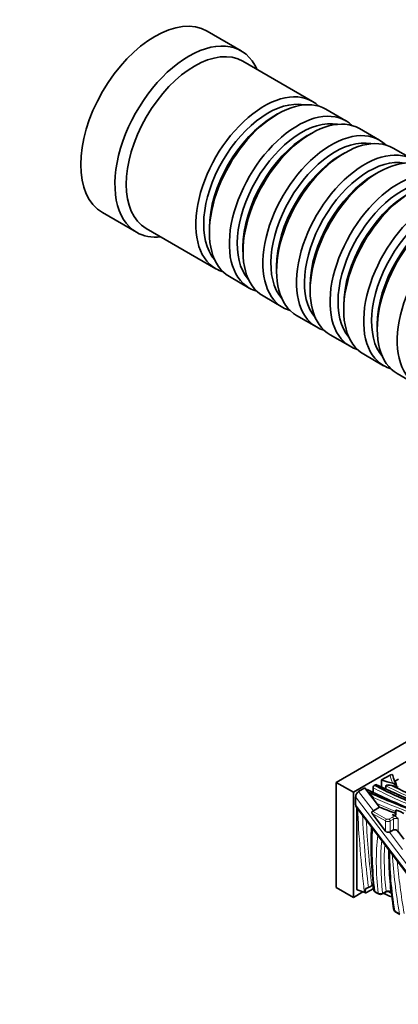
# Model space of a CAD drawing. Units: millimetres. Extents: x 0 to 1498, y 0 to 1218.
# Drawn here: x 1096 to 1143, y 120 to 242 of the extents above; entities that cross this region are included whole.
import ezdxf
from ezdxf import colors
from ezdxf.entities.mleader import LeaderData, LeaderLine
from ezdxf.math import Vec2, Vec3

# ---------------------------------------------------------------- set-up
doc = ezdxf.new("R2010")
doc.units = ezdxf.units.MM
doc.layers.add('DV6_Défaut', color=7, linetype='Continuous')
doc.layers.add('Défaut', color=7, linetype='Continuous')

# ---------------------------------------------------------------- blocks, each defined once
blk = doc.blocks.new('_DOT')
at = {"color": 0}
blk.add_line((0, 0), (-1, 0), dxfattribs=at)
at = {"color": 0, "const_width": 0.333}
blk.add_lwpolyline([(-0.1665, 0, 1), (0.1665, 0, 1)], format="xyb", close=True, dxfattribs=at)
blk = doc.blocks.new('SE5')
at = {"layer": 'DV6_Défaut', "color": 7, "linetype": 'Continuous', "lineweight": 35}
for p, q in [((1123.16, 238.1), (1118.92, 240.55)), ((1132, 231.84), (1123.37, 236.82)), ((1127.69, 230.27), (1127.2, 229.98)), ((1136.17, 229.43), (1133.69, 230.86)), ((1131.87, 227.86), (1131.37, 227.57)), ((1140.34, 227.02), (1137.87, 228.45)), ((1136.04, 225.45), (1135.54, 225.16)), ((1144.51, 224.62), (1142.04, 226.04)), ((1140.21, 223.04), (1139.71, 222.76)), ((1105.92, 218.03), (1110.16, 215.58)), ((1111.37, 216.04), (1120, 211.06)), ((1119.21, 216.14), (1119.21, 215.57)), ((1123.38, 213.73), (1123.38, 213.16)), ((1127.55, 211.32), (1127.55, 210.75)), ((1121.69, 210.08), (1124.17, 208.65)), ((1131.72, 208.92), (1131.72, 208.34)), ((1125.87, 207.67), (1128.34, 206.24)), ((1135.9, 206.51), (1135.9, 205.94)), ((1130.04, 205.26), (1132.51, 203.83)), ((1140.07, 204.1), (1140.07, 203.53)), ((1134.21, 202.85), (1136.68, 201.42)), ((1138.38, 200.44), (1140.86, 199.01)), ((1142.55, 198.03), (1145.03, 196.6)), ((1212.76, 192.18), (1134.98, 147.27)), ((1137.1, 146.05), (1214.88, 190.95)), ((1140.58, 147.57), (1141.65, 148.18)), ((1134.98, 147.27), (1134.98, 134.21)), ((1137.1, 146.05), (1134.98, 147.27)), ((1139.74, 146.92), (1139.84, 146.98)), ((1140.58, 147.57), (1140.58, 146.71)), ((1141.15, 146.86), (1141.15, 146.45)), ((1142.68, 146.69), (1141.87, 146.89)), ((1142.35, 147.45), (1142.72, 147.66)), ((1137.1, 132.98), (1137.1, 146.05)), ((1138.51, 146.61), (1137.74, 146.16)), ((1139.12, 145.8), (1138.51, 146.61)), ((1138.72, 146.33), (1138.81, 146.38)), ((1139.54, 145.25), (1139.12, 145.8)), ((1139.56, 146.04), (1139.56, 146.61)), ((1137.38, 144.5), (1137.38, 145.47)), ((1139.54, 145.41), (1139.54, 145.25)), ((1140.35, 144.18), (1139.54, 145.25)), ((1137.45, 144.25), (1151.69, 125.47)), ((1137.52, 144.16), (1137.52, 134.02)), ((1141.09, 141.23), (1139.45, 143.4)), ((1139.58, 143.73), (1140.35, 144.18)), ((1141.92, 143.3), (1142.33, 143.07)), ((1142.36, 143.78), (1142.36, 143.21)), ((1142.08, 141.37), (1141.66, 141.12)), ((1143.37, 140.21), (1142.65, 141.16)), ((1138.96, 134.21), (1139.58, 134.57)), ((1139.54, 134.06), (1139.54, 134.55)), ((1137.1, 132.98), (1134.98, 134.21)), ((1138.29, 133.67), (1137.1, 132.98)), ((1137.58, 133.92), (1138.53, 133.58)), ((1138.59, 134.09), (1138.57, 133.66)), ((1138.71, 133.58), (1139.54, 134.06)), ((1139.8, 133.65), (1140.21, 133.42)), ((1140.7, 133.42), (1141.12, 133.66)), ((1142.27, 131.26), (1142.89, 130.88))]:
    blk.add_line(p, q, dxfattribs=at)
at = {"layer": 'DV6_Défaut', "color": 7, "linetype": 'Continuous', "lineweight": 18}
for p, q in [((1137.74, 146.16), (1139.58, 143.73)), ((1151.95, 126.26), (1137.38, 145.47)), ((1137.38, 144.5), (1151.74, 125.57)), ((1141.09, 142.48), (1139.45, 143.4)), ((1139.49, 143.7), (1141.23, 142.72)), ((1141.09, 141.23), (1141.09, 142.48)), ((1141.51, 142.72), (1141.94, 142.97)), ((1142.08, 142.72), (1141.66, 142.48)), ((1141.66, 142.48), (1141.66, 141.12)), ((1142.08, 141.37), (1142.08, 142.72)), ((1142.65, 142.73), (1142.65, 141.16)), ((1141.58, 141.09), (1143.19, 138.96)), ((1137.52, 134.02), (1138.46, 133.69)), ((1138.46, 133.69), (1138.57, 133.66)), ((1140.74, 133.53), (1141.16, 133.77))]:
    blk.add_line(p, q, dxfattribs=at)
at = {"layer": 'DV6_Défaut', "color": 7, "linetype": 'Continuous', "lineweight": 35}
for centre, radius, start, end in [((1151.47, 150.6), 9.79, 194.602, 202.7816), ((1139.95, 146.59), 0.391, 123.0888, 176.8868), ((1252.75, 390.88), 268.71, 245.1819, 246.3839), ((1264.72, 468.88), 347.7, 249.0364, 249.3962), ((1141.6, 142.08), 1.23, 32.0378, 53.8627), ((1190.79, 139.71), 51.48, 177.6414, 186.5712), ((1192.18, 139.45), 50.69, 180.5919, 189.1381), ((1138.63, 133.86), 0.293, 246.1392, 271.5795), ((1138.39, 135.27), 1.2, 279.7252, 298.4989), ((1139.93, 133.92), 0.288, 187.5329, 244.7231), ((1140.46, 133.84), 0.481, 239.214, 299.499), ((1141.41, 133.11), 0.623, 78.1131, 117.2555), ((1141.65, 134.21), 0.506, 257.6925, 279.8713)]:
    blk.add_arc(centre, radius, start, end, dxfattribs=at)
at = {"layer": 'DV6_Défaut', "color": 7, "linetype": 'Continuous', "lineweight": 18}
for centre, radius, start, end in [((1140.44, 134.12), 0.661, 246.3595, 297.105), ((1141.4, 133.28), 0.546, 52.0125, 115.953)]:
    blk.add_arc(centre, radius, start, end, dxfattribs=at)
at = {"layer": 'DV6_Défaut', "color": 7, "linetype": 'Continuous', "lineweight": 35}
for centre, major_axis, ratio, start_param, end_param in [((1112.42, 229.29), (-6.5, -11.26), 0.57735, 3.141593, 6.283185), ((1116.66, 226.84), (-6.5, -11.26), 0.57735, 2.746802, 6.283185), ((1117.37, 226.43), (-6, -10.39), 0.57735, 3.141593, 6.283185), ((1126, 221.45), (-6, -10.39), 0.57735, 2.999696, 6.283185), ((1127.69, 220.47), (6, 10.39), 0.57735, 0, 3.141593), ((1126.49, 221.16), (5.65, 9.79), 0.57735, 0.195035, 2.946558), ((1127.2, 220.75), (5.65, 9.79), 0.57735, 0.785398, 2.356194), ((1130.17, 219.04), (-6, -10.39), 0.57735, 2.999696, 6.283185), ((1131.87, 218.06), (6, 10.39), 0.57735, 0, 3.141593), ((1130.66, 218.75), (5.65, 9.79), 0.57735, 0.195035, 2.946558), ((1131.37, 218.35), (5.65, 9.79), 0.57735, 0.785398, 2.356194), ((1134.34, 216.63), (-6, -10.39), 0.57735, 2.999696, 6.283185), ((1136.04, 215.65), (6, 10.39), 0.57735, 0, 3.141593), ((1134.84, 216.35), (5.65, 9.79), 0.57735, 0.195035, 2.946558), ((1135.54, 215.94), (5.65, 9.79), 0.57735, 0.785398, 2.356194), ((1138.51, 214.22), (-6, -10.39), 0.57735, 2.999696, 6.283185), ((1140.21, 213.24), (6, 10.39), 0.57735, 0, 3.141593), ((1139.01, 213.94), (5.65, 9.79), 0.57735, 0.195035, 2.946558), ((1139.71, 213.53), (5.65, 9.79), 0.57735, 0.785398, 2.356194), ((1142.68, 211.81), (-6, -10.39), 0.57735, 2.999696, 6.283185), ((1144.38, 210.83), (6, 10.39), 0.57735, 0, 3.141593), ((1143.18, 211.53), (5.65, 9.79), 0.57735, 0.195035, 2.946558), ((1143.89, 211.12), (5.65, 9.79), 0.57735, 0.785398, 2.356194), ((1146.86, 209.41), (-6, -10.39), 0.57735, 2.999696, 6.283185), ((1148.55, 208.43), (6, 10.39), 0.57735, 0, 3.141593), ((1147.35, 209.12), (5.65, 9.79), 0.57735, 0.195035, 2.946558), ((1148.06, 208.71), (5.65, 9.79), 0.57735, 0.785398, 2.356194), ((1151.03, 207), (-6, -10.39), 0.57735, 2.999696, 6.283185), ((1116.66, 226.84), (-6.5, -11.26), 0.57735, 0, 0.394791), ((1126, 221.45), (-6, -10.39), 0.57735, 0, 0.141897), ((1130.17, 219.04), (-6, -10.39), 0.57735, 0, 0.141897), ((1134.34, 216.63), (-6, -10.39), 0.57735, 0, 0.141897), ((1138.51, 214.22), (-6, -10.39), 0.57735, 0, 0.141897), ((1142.68, 211.81), (-6, -10.39), 0.57735, 0, 0.141897), ((1146.86, 209.41), (-6, -10.39), 0.57735, 0, 0.141897), ((1169.07, 165.21), (-43.17, 0), 0.57735, 0.823928, 0.97918), ((1158.36, 167.45), (-38.76, 0), 0.57735, 1.094162, 1.134743), ((1176.68, 170.17), (-53.28, 0), 0.57735, 0.858727, 0.945444), ((1137.74, 145.67), (-0.205, -0.514), 0.560862, 3.760149, 5.330945), ((1181.68, 175.22), (-65.83, 0), 0.57735, 0.861465, 0.970905), ((1201.79, 193.35), (-103.24, 0), 0.57735, 0.916028, 0.982121), ((1137.74, 144.7), (-0.205, -0.514), 0.560862, 5.330945, 5.957428), ((1138.94, 144.09), (0.722, -0.269), 0.433858, -0.545257, -0.343899), ((1141.38, 141.49), (0.325, -0.341), 0.682491, 5.866655, 6.119335), ((1142.37, 140.99), (0.325, -0.341), 0.682491, 1.406946, 2.977742), ((1137.66, 134.1), (0.098, 0.177), 0.57714, 2.337109, 3.240819), ((1201.79, 181.59), (-103.24, 0), 0.57735, 0.923292, 0.924387), ((1201.79, 181.59), (-103.24, 0), 0.57735, 0.939056, 0.951451), ((1141.02, 133.83), (-0.1, 0.173), 0.57735, 3.141593, 3.166162)]:
    blk.add_ellipse(centre, major_axis=major_axis, ratio=ratio, start_param=start_param, end_param=end_param, dxfattribs=at)
at = {"layer": 'DV6_Défaut', "color": 7, "linetype": 'Continuous', "lineweight": 18}
for centre, major_axis, ratio, start_param, end_param in [((1168.77, 150.71), (-27.47, 0), 0.57735, 0.159858, 0.22521), ((1292.7, 257.18), (-244.54, 0), 0.57735, 0.895537, 0.922613), ((1176.68, 169.97), (-53.53, 0), 0.57735, 0.844922, 0.94404), ((1168.77, 149.56), (-26.67, 0), 0.57735, 0.138013, 0.185581), ((1169.07, 165), (-43.42, 0), 0.57735, 0.823706, 0.977268), ((1201.79, 193.14), (-103.49, 0), 0.57735, 0.925395, 0.981313), ((1201.79, 192.57), (-103.49, 0), 0.57735, 0.931009, 0.959081), ((1224.63, 98.62), (-61.59, 106.68), 0.57735, 0.833019, 0.931854), ((1224.91, 98.78), (-61.39, 106.33), 0.57735, 0.841267, 0.927392), ((1142.36, 142.73), (-0.6, -0.007), 0.569134, 4.76119, 5.490918), ((1225.34, 99.02), (-61.39, 106.33), 0.57735, 0.849626, 0.926522), ((1141.23, 142.56), (-0.098, -0.174), 0.585452, 3.919824, 5.49062), ((1141.38, 142.64), (0.4, 0.002), 0.573256, 3.923507, 5.494303), ((1141.37, 142.8), (-0.2, -0.002), 0.569134, 0.778529, 2.349325), ((1141.52, 142.56), (0.1, -0.173), 0.57735, 0.785398, 2.370327), ((1141.94, 142.8), (0.1, -0.173), 0.57735, 0.785398, 2.370327), ((1142.37, 142.57), (0.4, 0.007), 0.564986, 0.775239, 2.346036), ((1175.49, 118.77), (-25.5, 44.16), 0.57735, 0.73575, 0.921352), ((1164.55, 123.27), (-17.4, 30.13), 0.57735, 0.665945, 0.920846), ((1164.83, 123.44), (-17.2, 29.79), 0.57735, 0.690824, 0.921804), ((1165.26, 123.68), (-17.2, 29.79), 0.57735, 0.718139, 0.921804), ((1174.38, 120.17), (-23.18, 40.14), 0.57735, 0.792877, 0.981827), ((1184.77, 117.79), (-30.41, 52.67), 0.57735, 0.868852, 1.009467), ((1165.54, 123.85), (-17, 29.44), 0.57735, 0.811856, 0.925428), ((1185.06, 117.96), (-30.21, 52.32), 0.57735, 0.886371, 1.010269), ((1138.6, 133.77), (0.066, 0.189), 0.678186, 2.237882, 3.142798), ((1140.02, 124.67), (-5.47, 9.47), 0.57735, -0.804855, -0.751087), ((1139.9, 133.83), (0.095, 0.176), 0.596816, 2.33844, 3.141543), ((1140.32, 133.59), (0.103, 0.172), 0.566008, 2.365736, 3.146836), ((1140.6, 133.59), (-0.1, 0.173), 0.57735, 3.139969, 4.063397), ((1201.79, 181.79), (-103.49, 0), 0.57735, 0.941127, 0.953413), ((1141.02, 133.83), (-0.1, 0.173), 0.57735, 3.166162, 4.063397), ((1143.16, 150.18), (11.88, -20.57), 0.57735, -0.840775, -0.804207), ((1142.37, 131.43), (0.108, 0.168), 0.54451, 2.382391, 3.141991)]:
    blk.add_ellipse(centre, major_axis=major_axis, ratio=ratio, start_param=start_param, end_param=end_param, dxfattribs=at)
at = {"layer": 'DV6_Défaut', "color": 7, "linetype": 'Continuous', "lineweight": 35}
for points, knots in [([(1141.65, 148.18), (1141.73, 148.23), (1141.82, 148.25), (1141.94, 148.22), (1141.98, 148.18), (1141.99, 148.12)], [0, 0, 0, 0, 0.566831, 0.566831, 1, 1, 1, 1]), ([(1141.15, 146.86), (1141.15, 146.89), (1141.17, 146.91), (1141.22, 146.93), (1141.25, 146.94), (1141.34, 146.95), (1141.41, 146.95), (1141.6, 146.94), (1141.74, 146.92), (1141.87, 146.89)], [0, 0, 0, 0, 0.125, 0.125, 0.25, 0.25, 0.5, 0.5, 1, 1, 1, 1]), ([(1142.45, 146.75), (1142.45, 146.79), (1142.43, 146.83), (1142.38, 146.92), (1142.34, 146.96), (1142.21, 147.08), (1142.1, 147.14), (1141.99, 147.17)], [0, 0, 0, 0, 0.208428, 0.208428, 0.472285, 0.472285, 1, 1, 1, 1]), ([(1139.54, 145.41), (1139.54, 145.42), (1139.54, 145.44), (1139.52, 145.46), (1139.51, 145.47), (1139.49, 145.5), (1139.47, 145.52), (1139.42, 145.57), (1139.38, 145.6), (1139.27, 145.69), (1139.2, 145.75), (1139.12, 145.8)], [0, 0, 0, 0, 0.0625, 0.0625, 0.125, 0.125, 0.25, 0.25, 0.5, 0.5, 1, 1, 1, 1]), ([(1139.45, 143.4), (1139.43, 143.42), (1139.42, 143.45), (1139.39, 143.5), (1139.38, 143.53), (1139.39, 143.6), (1139.4, 143.63), (1139.44, 143.67), (1139.46, 143.69), (1139.49, 143.7)], [0, 0, 0, 0, 0.25, 0.25, 0.5, 0.5, 0.75, 0.75, 1, 1, 1, 1]), ([(1142.36, 143.21), (1142.36, 143.2), (1142.36, 143.19), (1142.34, 143.18), (1142.33, 143.18), (1142.31, 143.18), (1142.29, 143.18), (1142.23, 143.19), (1142.19, 143.2), (1142.08, 143.24), (1142, 143.27), (1141.92, 143.3)], [0, 0, 0, 0, 0.0625, 0.0625, 0.125, 0.125, 0.25, 0.25, 0.5, 0.5, 1, 1, 1, 1]), ([(1143.36, 143.41), (1143.24, 143.48), (1143.13, 143.54), (1143.01, 143.6), (1142.94, 143.64), (1142.86, 143.67), (1142.79, 143.7), (1142.74, 143.72), (1142.69, 143.74), (1142.64, 143.76), (1142.61, 143.77), (1142.58, 143.78), (1142.55, 143.79), (1142.52, 143.8), (1142.5, 143.8), (1142.48, 143.81), (1142.46, 143.81), (1142.45, 143.81), (1142.43, 143.81), (1142.42, 143.82), (1142.41, 143.82), (1142.4, 143.81), (1142.39, 143.81), (1142.38, 143.81), (1142.38, 143.81), (1142.37, 143.81), (1142.37, 143.8), (1142.37, 143.8), (1142.36, 143.8), (1142.36, 143.79), (1142.36, 143.79), (1142.36, 143.79), (1142.36, 143.78), (1142.36, 143.78)], [0, 0, 0, 0, 0.340406, 0.340406, 0.340406, 0.549965, 0.549965, 0.549965, 0.692502, 0.692502, 0.692502, 0.789676, 0.789676, 0.789676, 0.856212, 0.856212, 0.856212, 0.902098, 0.902098, 0.902098, 0.944032, 0.944032, 0.944032, 0.969153, 0.969153, 0.969153, 0.983795, 0.983795, 0.983795, 0.994652, 0.994652, 0.994652, 1, 1, 1, 1]), ([(1141.58, 141.09), (1141.5, 141.08), (1141.41, 141.07), (1141.23, 141.11), (1141.15, 141.16), (1141.09, 141.23)], [0, 0, 0, 0, 0.5, 0.5, 1, 1, 1, 1]), ([(1139.56, 134.67), (1139.54, 134.67), (1139.52, 134.66), (1139.44, 134.64), (1139.4, 134.6), (1139.38, 134.55)], [0, 0, 0, 0, 0.310088, 0.310088, 1, 1, 1, 1]), ([(1138.57, 133.66), (1138.57, 133.62), (1138.58, 133.58), (1138.64, 133.55), (1138.67, 133.56), (1138.71, 133.58)], [0, 0, 0, 0, 0.5, 0.5, 1, 1, 1, 1]), ([(1139.49, 134.03), (1139.49, 134.03), (1139.49, 134.03), (1139.49, 134.03), (1139.5, 134.03), (1139.51, 134.03), (1139.52, 134.04), (1139.53, 134.04), (1139.53, 134.04), (1139.53, 134.04), (1139.54, 134.05), (1139.54, 134.05), (1139.54, 134.05), (1139.54, 134.06), (1139.54, 134.06), (1139.54, 134.06)], [0, 0, 0, 0, 0.006076, 0.006076, 0.006076, 0.489538, 0.489538, 0.489538, 0.688456, 0.688456, 0.688456, 0.891352, 0.891352, 0.891352, 1, 1, 1, 1]), ([(1141.56, 133.66), (1141.64, 133.61), (1141.72, 133.56), (1141.82, 133.49), (1141.84, 133.48), (1141.86, 133.47)], [0, 0, 0, 0, 0.806383, 0.806383, 1, 1, 1, 1]), ([(1142.12, 131.48), (1142.12, 131.46), (1142.12, 131.42), (1142.17, 131.34), (1142.22, 131.28), (1142.26, 131.26), (1142.27, 131.26)], [0, 0, 0, 0, 0.15074, 0.527959, 0.924894, 1, 1, 1, 1])]:
    blk.add_open_spline(points, degree=3, knots=knots, dxfattribs=at)
for points in [[(1139.84, 146.98), (1139.89, 147), (1139.93, 147.01), (1139.96, 146.99)], [(1142.22, 147.39), (1142.26, 147.4), (1142.31, 147.42), (1142.35, 147.45)]]:
    blk.add_open_spline(points, degree=3, dxfattribs=at)
at = {"layer": 'DV6_Défaut', "color": 7, "linetype": 'Continuous', "lineweight": 18}
for points in [[(1139.64, 133.88), (1139.65, 133.83), (1139.69, 133.78), (1139.76, 133.75)], [(1142.12, 131.48), (1142.12, 131.43), (1142.17, 131.38), (1142.23, 131.35)]]:
    blk.add_open_spline(points, degree=3, dxfattribs=at)

msp = doc.modelspace()

# ---------------------------------------------------------------- block references
at = {"layer": 'Défaut'}
msp.add_blockref('SE5', (0, 0), dxfattribs=at)

# ---------------------------------------------------------------- leaders
at = {"layer": 'Défaut', "color": 7, "linetype": 'Continuous', "lineweight": 18}
ml = msp.add_multileader_mtext('Standard', dxfattribs=at)
ml.set_content('{\\pxsm0.9;\\fSolid Edge ISO|b1||i0||c0|p34;\\W1.;20/04/2017\\P}', color=256)
ml.set_leader_properties()
ml.set_arrow_properties(name='DOT')
ml.build(insert=Vec2(0, 0))
ml.multileader.update_dxf_attribs({"leader_type": 0, "dogleg_length": 0, "arrow_head_size": 12})
ctx = ml.context
ctx.base_point, ctx.char_height, ctx.arrow_head_size, ctx.landing_gap_size = Vec3(1111.54, 1210.44), 12, 12, 4.2
notes = []
notes.append((ctx, [(0, (0, 0, 0), (0, 0), (1, 0), 1, [])]))
ctx.mtext.insert = Vec3(1113.54, 1216.56)
for ctx, leaders in notes:
    for number, flags, end, landing, length, lines in leaders:
        leader = LeaderData()
        leader.index, (leader.has_last_leader_line, leader.has_dogleg_vector, leader.attachment_direction) = number, flags
        leader.last_leader_point, leader.dogleg_vector, leader.dogleg_length = Vec3(end), Vec3(landing), length
        for number, points, colour, breaks in lines:
            line = LeaderLine()
            line.index, line.vertices, line.color, line.breaks = number, Vec3.list(points), colors.encode_raw_color(colour), breaks
            leader.lines.append(line)
        ctx.leaders.append(leader)

doc.saveas('drawing.dxf')
